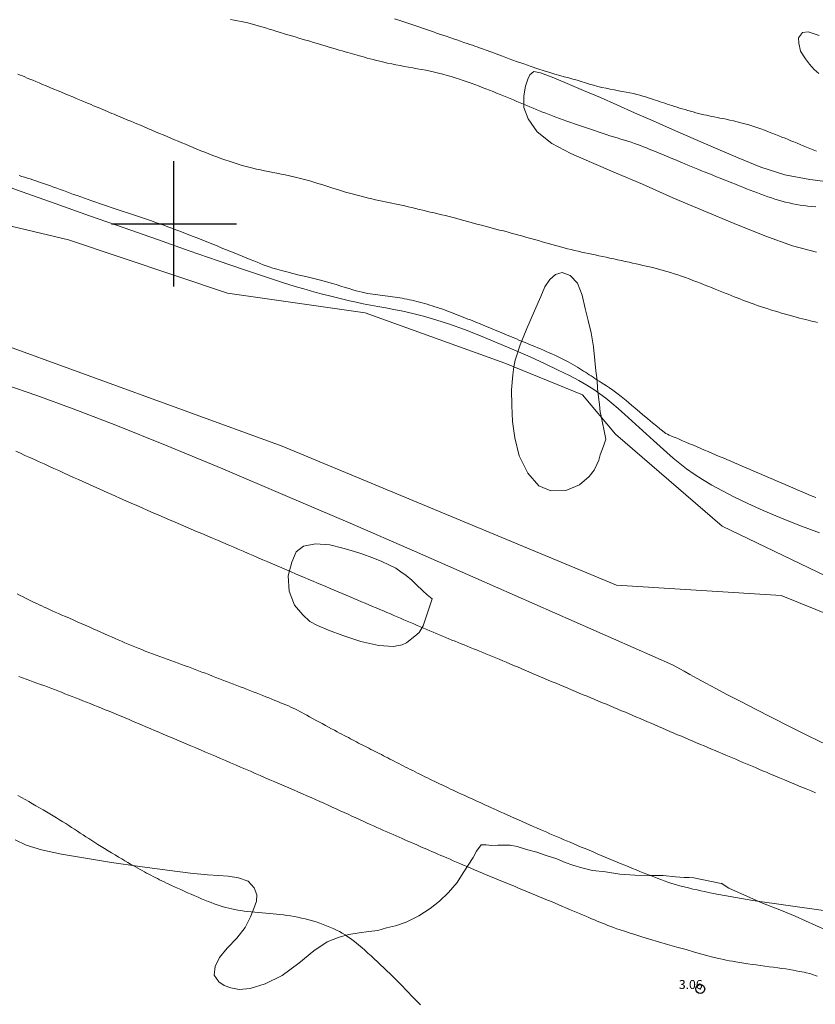
# Model space of a CAD drawing. Extents: x 288863 to 290113, y 1908127 to 1908937.
# Drawn here: x 289283 to 289372, y 1908213 to 1908323 of the extents above; entities that cross this region are included whole.
import ezdxf

# ---------------------------------------------------------------- set-up
doc = ezdxf.new("R2010")
doc.units = 0
doc.header["$MEASUREMENT"] = 0
doc.header["$PDMODE"] = 32
doc.header["$PDSIZE"] = -0.37
for name, color, linetype in [('1TODAS1K', 7, 'Continuous'), ('ARBOLES', 90, 'Continuous'), ('COTA FOTOGRAMETRICA', 10, 'Continuous'), ('CURVA INTERMEDIA', 17, 'Continuous'), ('DEPRESION MAESTRA', 7, 'Continuous'), ('ESTERO', 7, 'Continuous'), ('HUECO DE VEGETACION', 7, 'Continuous'), ('SIMBOLO GRADICULA', 7, 'Continuous')]:
    doc.layers.add(name, color=color, linetype=linetype)
doc.styles.add('WMF-Times New Roman0', font='TIMES.TTF')
doc.linetypes.add('ZIGZAG', pattern='A,0.00254,-5.08,[131,ltypeshp.shx,S=5.08,R=0,X=-5.08,Y=0],-10.16,[131,ltypeshp.shx,S=5.08,R=180,X=5.08,Y=0],-5.08', length=20.32254)

msp = doc.modelspace()

# ---------------------------------------------------------------- linework, layer by layer
at = {"layer": 'ARBOLES', "color": 3, "linetype": 'ZIGZAG', "lineweight": 9, "ltscale": 0.05}
for points in [[(289372.131, 1908321.057), (289371.466, 1908321.289), (289370.905, 1908321.494), (289370.273, 1908321.42), (289369.843, 1908320.824), (289369.856, 1908320.202), (289370.046, 1908319.311), (289370.623, 1908318.45), (289371.083, 1908317.851), (289371.596, 1908317.261), (289372.12, 1908316.812)], [(289374.017, 1908304.577), (289371.115, 1908304.961), (289368.304, 1908305.484), (289365.612, 1908306.33), (289363.081, 1908307.401), (289360.549, 1908308.471), (289358.071, 1908309.551), (289355.744, 1908310.568), (289353.581, 1908311.514), (289351.502, 1908312.426), (289349.524, 1908313.311), (289347.698, 1908314.131), (289345.813, 1908314.928), (289343.956, 1908315.714), (289342.305, 1908316.412), (289340.975, 1908316.909), (289340.237, 1908317.043), (289339.78, 1908316.652), (289339.568, 1908316.19), (289339.303, 1908315.41), (289339.105, 1908314.327), (289339.14, 1908313.03), (289339.598, 1908311.734), (289340.613, 1908310.299), (289342.255, 1908309.005), (289344.361, 1908307.888), (289346.688, 1908306.871), (289349.379, 1908305.717), (289352.4, 1908304.424), (289355.789, 1908302.926), (289359.242, 1908301.466), (289362.646, 1908300.043), (289366.075, 1908298.642), (289369.158, 1908297.533), (289371.833, 1908296.84)], [(289372.919, 1908221.003), (289369.475, 1908222.572), (289367.95, 1908223.197), (289365.805, 1908224.032), (289362.064, 1908225.689), (289361.197, 1908226.26), (289361.198, 1908226.214), (289358.126, 1908226.868), (289357.61, 1908226.875), (289357.047, 1908226.886), (289356.072, 1908226.958), (289354.71, 1908227.112), (289353.156, 1908227.12), (289351.548, 1908227.152), (289349.868, 1908227.246), (289348.237, 1908227.53), (289346.795, 1908227.686), (289345.626, 1908227.952), (289344.589, 1908228.261), (289343.76, 1908228.563), (289342.803, 1908228.984), (289341.634, 1908229.365), (289340.581, 1908229.713), (289339.416, 1908230.027), (289338.371, 1908230.355), (289337.606, 1908230.5), (289337.023, 1908230.503), (289336.221, 1908230.486), (289335.505, 1908230.48), (289334.893, 1908230.528), (289334.336, 1908230.553), (289333.833, 1908229.825), (289333.45, 1908229.111), (289332.888, 1908228.279), (289332.341, 1908227.407), (289331.654, 1908226.319), (289330.708, 1908225.194), (289329.699, 1908224.227), (289328.64, 1908223.409), (289327.367, 1908222.585), (289325.958, 1908221.9), (289324.765, 1908221.496), (289323.751, 1908221.244), (289322.813, 1908220.943), (289321.795, 1908220.838), (289320.719, 1908220.709), (289319.547, 1908220.507), (289318.474, 1908220.231), (289317.129, 1908219.697), (289315.653, 1908218.699), (289313.975, 1908217.301), (289312.108, 1908215.917), (289310.199, 1908215.005), (289308.532, 1908214.477), (289307.273, 1908214.377), (289306.339, 1908214.545), (289305.62, 1908214.8), (289304.998, 1908215.209), (289304.508, 1908215.968), (289304.607, 1908216.931), (289305.085, 1908217.946), (289305.935, 1908218.997), (289307.022, 1908220.111), (289307.957, 1908221.288), (289308.55, 1908222.497), (289308.94, 1908223.419), (289309.222, 1908224.24), (289309.269, 1908224.966), (289308.979, 1908225.738), (289308.303, 1908226.478), (289307.214, 1908226.857), (289306.064, 1908227.051), (289304.961, 1908227.128), (289303.747, 1908227.171), (289301.848, 1908227.358), (289299.249, 1908227.695), (289296.178, 1908228.101), (289293.01, 1908228.549), (289290.101, 1908229.033), (289287.407, 1908229.49), (289285.175, 1908229.964), (289283.46, 1908230.51), (289282.251, 1908231.103)]]:
    msp.add_lwpolyline(points, dxfattribs=at)
at = {"layer": 'COTA FOTOGRAMETRICA'}
msp.add_point((289358.845, 1908214.417, 3.061), dxfattribs=at)
at = {"layer": 'CURVA INTERMEDIA', "color": 17, "linetype": 'Continuous', "lineweight": 9}
for points, elevation in [([(289306.327, 1908322.852), (289306.727, 1908322.785), (289307.118, 1908322.715), (289307.501, 1908322.638), (289307.881, 1908322.557), (289308.26, 1908322.469), (289308.641, 1908322.374), (289309.027, 1908322.272), (289309.421, 1908322.163), (289309.825, 1908322.046), (289310.238, 1908321.923), (289310.657, 1908321.795), (289311.078, 1908321.664), (289311.5, 1908321.532), (289311.919, 1908321.401), (289312.333, 1908321.272), (289312.741, 1908321.146), (289313.143, 1908321.024), (289313.543, 1908320.903), (289313.944, 1908320.783), (289314.348, 1908320.663), (289314.76, 1908320.541), (289315.18, 1908320.417), (289315.612, 1908320.29), (289316.05, 1908320.16), (289316.489, 1908320.031), (289316.922, 1908319.903), (289317.345, 1908319.779), (289317.751, 1908319.659), (289318.134, 1908319.547), (289318.49, 1908319.442), (289318.822, 1908319.344), (289319.132, 1908319.253), (289319.425, 1908319.167), (289319.704, 1908319.086), (289319.973, 1908319.007), (289320.236, 1908318.931), (289320.497, 1908318.856), (289320.76, 1908318.78), (289321.029, 1908318.705), (289321.31, 1908318.627), (289321.607, 1908318.547), (289321.924, 1908318.463), (289322.267, 1908318.375), (289322.638, 1908318.282)], 3.031), ([(289324.678, 1908322.938), (289325.018, 1908322.833), (289325.356, 1908322.726), (289325.694, 1908322.615), (289326.031, 1908322.503), (289326.367, 1908322.388), (289326.701, 1908322.272), (289327.034, 1908322.156), (289327.365, 1908322.039), (289327.695, 1908321.922), (289328.023, 1908321.806), (289328.349, 1908321.692), (289328.676, 1908321.578), (289329.008, 1908321.464), (289329.346, 1908321.347), (289329.695, 1908321.228), (289330.058, 1908321.104), (289330.436, 1908320.976), (289330.833, 1908320.841), (289331.239, 1908320.704), (289331.647, 1908320.566), (289332.046, 1908320.431), (289332.428, 1908320.302), (289332.783, 1908320.182), (289333.101, 1908320.073), (289333.38, 1908319.978), (289333.637, 1908319.889), (289333.896, 1908319.797), (289334.18, 1908319.695), (289334.512, 1908319.574), (289334.917, 1908319.425), (289335.417, 1908319.239), (289336.028, 1908319.013), (289336.731, 1908318.752), (289337.499, 1908318.47), (289338.305, 1908318.177), (289339.123, 1908317.885), (289339.925, 1908317.605), (289340.684, 1908317.349), (289341.379, 1908317.125), (289342.014, 1908316.93), (289342.598, 1908316.758), (289343.14, 1908316.604), (289343.65, 1908316.463), (289344.137, 1908316.328), (289344.611, 1908316.193), (289345.078, 1908316.056), (289345.543, 1908315.915), (289346.005, 1908315.775), (289346.466, 1908315.638), (289346.927, 1908315.505), (289347.389, 1908315.379), (289347.853, 1908315.264), (289348.319, 1908315.159), (289348.785, 1908315.065), (289349.248, 1908314.978), (289349.702, 1908314.896), (289350.146, 1908314.816), (289350.574, 1908314.737), (289350.985, 1908314.655), (289351.374, 1908314.57), (289351.743, 1908314.48), (289352.093, 1908314.388), (289352.425, 1908314.295), (289352.74, 1908314.201), (289353.04, 1908314.107), (289353.325, 1908314.015)], 4.002), ([(289322.638, 1908318.282), (289323.035, 1908318.186), (289323.454, 1908318.086), (289323.892, 1908317.987), (289324.345, 1908317.888), (289324.809, 1908317.791), (289325.28, 1908317.698), (289325.756, 1908317.61), (289326.234, 1908317.526), (289326.715, 1908317.443), (289327.196, 1908317.358), (289327.678, 1908317.271), (289328.16, 1908317.179), (289328.641, 1908317.08), (289329.12, 1908316.973), (289329.596, 1908316.857), (289330.069, 1908316.733), (289330.537, 1908316.603), (289331.001, 1908316.467), (289331.459, 1908316.327), (289331.91, 1908316.182), (289332.354, 1908316.034), (289332.792, 1908315.883), (289333.222, 1908315.73), (289333.646, 1908315.576), (289334.065, 1908315.42), (289334.477, 1908315.263), (289334.885, 1908315.106), (289335.287, 1908314.948), (289335.685, 1908314.791), (289336.078, 1908314.634), (289336.467, 1908314.478), (289336.852, 1908314.322), (289337.232, 1908314.166), (289337.609, 1908314.011), (289337.982, 1908313.856), (289338.351, 1908313.702), (289338.717, 1908313.549), (289339.08, 1908313.397), (289339.441, 1908313.246), (289339.799, 1908313.096), (289340.154, 1908312.947), (289340.508, 1908312.801), (289340.863, 1908312.655), (289341.219, 1908312.51), (289341.579, 1908312.365), (289341.946, 1908312.221), (289342.322, 1908312.076), (289342.708, 1908311.93), (289343.107, 1908311.783), (289343.516, 1908311.636), (289343.936, 1908311.487), (289344.363, 1908311.338), (289344.797, 1908311.188), (289345.236, 1908311.037), (289345.678, 1908310.885), (289346.122, 1908310.734), (289346.566, 1908310.583), (289347.01, 1908310.433), (289347.451, 1908310.285), (289347.889, 1908310.14), (289348.321, 1908309.999), (289348.748, 1908309.863), (289349.167, 1908309.732), (289349.578, 1908309.605), (289349.98, 1908309.482), (289350.374, 1908309.36), (289350.757, 1908309.24), (289351.13, 1908309.119), (289351.493, 1908308.997), (289351.844, 1908308.873), (289352.184, 1908308.747), (289352.513, 1908308.621), (289352.831, 1908308.495), (289353.139, 1908308.371), (289353.436, 1908308.248), (289353.723, 1908308.13), (289354.001, 1908308.015), (289354.271, 1908307.903), (289354.536, 1908307.793), (289354.799, 1908307.684), (289355.063, 1908307.574), (289355.331, 1908307.462), (289355.604, 1908307.348), (289355.887, 1908307.23), (289356.179, 1908307.107), (289356.482, 1908306.98), (289356.797, 1908306.848), (289357.126, 1908306.711), (289357.468, 1908306.569), (289357.827, 1908306.422), (289358.201, 1908306.269), (289358.589, 1908306.111), (289358.989, 1908305.949), (289359.399, 1908305.784), (289359.817, 1908305.616), (289360.24, 1908305.446), (289360.666, 1908305.275), (289361.093, 1908305.104), (289361.52, 1908304.933), (289361.947, 1908304.762), (289362.372, 1908304.592), (289362.794, 1908304.424), (289363.213, 1908304.257), (289363.629, 1908304.093), (289364.039, 1908303.931), (289364.446, 1908303.773), (289364.848, 1908303.618), (289365.247, 1908303.466), (289365.642, 1908303.319), (289366.035, 1908303.176), (289366.426, 1908303.038), (289366.815, 1908302.904), (289367.204, 1908302.777), (289367.593, 1908302.656), (289367.985, 1908302.542), (289368.38, 1908302.436), (289368.781, 1908302.339), (289369.188, 1908302.251), (289369.602, 1908302.172), (289370.024, 1908302.103), (289370.451, 1908302.041), (289370.884, 1908301.985), (289371.32, 1908301.935), (289371.759, 1908301.89)], 3.031), ([(289371.963, 1908288.965), (289371.709, 1908289.024), (289371.452, 1908289.084), (289371.187, 1908289.149), (289370.91, 1908289.217), (289370.616, 1908289.292), (289370.301, 1908289.374), (289369.96, 1908289.464), (289369.591, 1908289.563), (289369.198, 1908289.67), (289368.788, 1908289.783), (289368.368, 1908289.901), (289367.942, 1908290.023), (289367.519, 1908290.147), (289367.104, 1908290.271), (289366.703, 1908290.395), (289366.315, 1908290.517), (289365.941, 1908290.639), (289365.579, 1908290.761), (289365.228, 1908290.881), (289364.888, 1908291.001), (289364.558, 1908291.121), (289364.236, 1908291.24), (289363.919, 1908291.36), (289363.606, 1908291.48), (289363.292, 1908291.603), (289362.976, 1908291.728), (289362.653, 1908291.856), (289362.322, 1908291.988), (289361.979, 1908292.125), (289361.625, 1908292.266), (289361.26, 1908292.411), (289360.885, 1908292.56), (289360.5, 1908292.713), (289360.106, 1908292.869), (289359.704, 1908293.027), (289359.294, 1908293.189), (289358.879, 1908293.351), (289358.458, 1908293.514), (289358.034, 1908293.676), (289357.609, 1908293.835), (289357.185, 1908293.991), (289356.762, 1908294.141), (289356.342, 1908294.286), (289355.926, 1908294.425), (289355.515, 1908294.557), (289355.11, 1908294.682), (289354.711, 1908294.8), (289354.319, 1908294.91), (289353.935, 1908295.012), (289353.559, 1908295.106), (289353.187, 1908295.194), (289352.818, 1908295.278), (289352.447, 1908295.359), (289352.071, 1908295.44), (289351.687, 1908295.522), (289351.292, 1908295.608), (289350.883, 1908295.698), (289350.463, 1908295.792), (289350.036, 1908295.888), (289349.605, 1908295.985), (289349.174, 1908296.082), (289348.745, 1908296.176), (289348.324, 1908296.268), (289347.913, 1908296.355), (289347.51, 1908296.438), (289347.115, 1908296.519), (289346.724, 1908296.599), (289346.338, 1908296.679), (289345.953, 1908296.761), (289345.568, 1908296.844), (289345.181, 1908296.932), (289344.793, 1908297.023), (289344.403, 1908297.117), (289344.01, 1908297.216), (289343.615, 1908297.318), (289343.216, 1908297.423), (289342.816, 1908297.532), (289342.411, 1908297.645), (289342.004, 1908297.761), (289341.592, 1908297.88), (289341.176, 1908298), (289340.755, 1908298.122), (289340.33, 1908298.245), (289339.898, 1908298.368), (289339.461, 1908298.491), (289339.02, 1908298.614), (289338.578, 1908298.736), (289338.135, 1908298.856), (289337.696, 1908298.974), (289337.26, 1908299.09), (289336.832, 1908299.202), (289336.412, 1908299.312), (289335.999, 1908299.419), (289335.593, 1908299.524), (289335.191, 1908299.628), (289334.794, 1908299.733), (289334.399, 1908299.837), (289334.005, 1908299.944), (289333.611, 1908300.052), (289333.216, 1908300.162), (289332.82, 1908300.273), (289332.421, 1908300.384), (289332.019, 1908300.495), (289331.613, 1908300.605), (289331.202, 1908300.712), (289330.786, 1908300.818), (289330.365, 1908300.921), (289329.941, 1908301.023), (289329.516, 1908301.123), (289329.09, 1908301.223), (289328.665, 1908301.322), (289328.242, 1908301.421), (289327.822, 1908301.521), (289327.407, 1908301.62), (289326.998, 1908301.718), (289326.595, 1908301.814), (289326.199, 1908301.908), (289325.811, 1908301.998), (289325.433, 1908302.085), (289325.064, 1908302.166), (289324.703, 1908302.244), (289324.345, 1908302.319), (289323.989, 1908302.394), (289323.632, 1908302.468), (289323.27, 1908302.544), (289322.901, 1908302.623), (289322.523, 1908302.705), (289322.134, 1908302.792), (289321.737, 1908302.883), (289321.33, 1908302.98), (289320.916, 1908303.083), (289320.495, 1908303.192), (289320.066, 1908303.307), (289319.632, 1908303.429), (289319.192, 1908303.557), (289318.749, 1908303.69), (289318.303, 1908303.827), (289317.857, 1908303.966), (289317.41, 1908304.107), (289316.966, 1908304.248), (289316.524, 1908304.388), (289316.084, 1908304.527), (289315.643, 1908304.663), (289315.201, 1908304.796), (289314.756, 1908304.924), (289314.306, 1908305.046), (289313.85, 1908305.162), (289313.386, 1908305.271), (289312.918, 1908305.373), (289312.446, 1908305.471), (289311.973, 1908305.565), (289311.503, 1908305.656), (289311.037, 1908305.747), (289310.578, 1908305.838), (289310.128, 1908305.93), (289309.684, 1908306.026), (289309.246, 1908306.125), (289308.811, 1908306.228), (289308.377, 1908306.338), (289307.941, 1908306.454), (289307.502, 1908306.579), (289307.058, 1908306.712), (289306.61, 1908306.853), (289306.159, 1908307.001), (289305.705, 1908307.156), (289305.251, 1908307.317), (289304.798, 1908307.483), (289304.346, 1908307.653), (289303.896, 1908307.827), (289303.45, 1908308.004), (289303.008, 1908308.182), (289302.57, 1908308.361), (289302.137, 1908308.54), (289301.709, 1908308.719), (289301.286, 1908308.896), (289300.87, 1908309.071), (289300.458, 1908309.244), (289300.048, 1908309.417), (289299.637, 1908309.591), (289299.224, 1908309.765), (289298.807, 1908309.942), (289298.383, 1908310.121), (289297.951, 1908310.304), (289297.516, 1908310.488), (289297.083, 1908310.67), (289296.659, 1908310.849), (289296.249, 1908311.022), (289295.859, 1908311.186), (289295.495, 1908311.339), (289295.161, 1908311.479), (289294.853, 1908311.608), (289294.568, 1908311.727), (289294.299, 1908311.838), (289294.043, 1908311.945), (289293.795, 1908312.048), (289293.549, 1908312.151), (289293.302, 1908312.254), (289293.053, 1908312.359), (289292.802, 1908312.464), (289292.551, 1908312.57), (289292.298, 1908312.677), (289292.045, 1908312.784), (289291.792, 1908312.891), (289291.538, 1908312.999), (289291.28, 1908313.108), (289291.015, 1908313.22), (289290.738, 1908313.336), (289290.447, 1908313.459), (289290.137, 1908313.589), (289289.805, 1908313.729), (289289.448, 1908313.878), (289289.07, 1908314.037), (289288.673, 1908314.202), (289288.262, 1908314.374), (289287.84, 1908314.549), (289287.412, 1908314.727), (289286.981, 1908314.906), (289286.552, 1908315.084), (289286.127, 1908315.26), (289285.711, 1908315.432), (289285.307, 1908315.599), (289284.919, 1908315.759), (289284.55, 1908315.912), (289284.205, 1908316.056), (289283.884, 1908316.189), (289283.587, 1908316.313), (289283.307, 1908316.431), (289283.043, 1908316.542), (289282.788, 1908316.649), (289282.541, 1908316.754)], 2.001), ([(289353.325, 1908314.015), (289353.598, 1908313.925), (289353.861, 1908313.837), (289354.118, 1908313.75), (289354.37, 1908313.664), (289354.623, 1908313.578), (289354.877, 1908313.492), (289355.138, 1908313.405), (289355.406, 1908313.317), (289355.682, 1908313.228), (289355.965, 1908313.138), (289356.254, 1908313.048), (289356.548, 1908312.957), (289356.846, 1908312.867), (289357.148, 1908312.777), (289357.451, 1908312.687), (289357.756, 1908312.6), (289358.061, 1908312.514), (289358.365, 1908312.431), (289358.666, 1908312.352), (289358.965, 1908312.276), (289359.259, 1908312.206), (289359.548, 1908312.141), (289359.835, 1908312.08), (289360.126, 1908312.021), (289360.423, 1908311.962), (289360.732, 1908311.902), (289361.055, 1908311.838), (289361.398, 1908311.769), (289361.763, 1908311.694), (289362.149, 1908311.61), (289362.553, 1908311.519), (289362.97, 1908311.419), (289363.4, 1908311.31), (289363.837, 1908311.191), (289364.28, 1908311.062), (289364.725, 1908310.922), (289365.17, 1908310.774), (289365.61, 1908310.62), (289366.042, 1908310.462), (289366.464, 1908310.304), (289366.872, 1908310.147), (289367.262, 1908309.995), (289367.633, 1908309.849), (289367.988, 1908309.708), (289368.33, 1908309.57), (289368.666, 1908309.435), (289368.998, 1908309.299), (289369.331, 1908309.162), (289369.67, 1908309.023), (289370.018, 1908308.879), (289370.373, 1908308.732), (289370.735, 1908308.582), (289371.1, 1908308.43), (289371.467, 1908308.277), (289371.833, 1908308.125)], 4.002), ([(289371.78, 1908269.376), (289371.35, 1908269.559), (289370.92, 1908269.743), (289370.49, 1908269.928), (289370.06, 1908270.112), (289369.629, 1908270.296), (289369.197, 1908270.481), (289368.764, 1908270.665), (289368.331, 1908270.85), (289367.897, 1908271.035), (289367.463, 1908271.22), (289367.029, 1908271.407), (289366.595, 1908271.594), (289366.161, 1908271.783), (289365.727, 1908271.971), (289365.293, 1908272.159), (289364.859, 1908272.348), (289364.425, 1908272.535), (289363.99, 1908272.722), (289363.556, 1908272.907), (289363.122, 1908273.092), (289362.688, 1908273.275), (289362.257, 1908273.456), (289361.828, 1908273.637), (289361.402, 1908273.817), (289360.979, 1908273.995), (289360.56, 1908274.172), (289360.145, 1908274.349), (289359.732, 1908274.525), (289359.32, 1908274.7), (289358.908, 1908274.876), (289358.495, 1908275.052), (289358.081, 1908275.228), (289357.666, 1908275.405), (289357.256, 1908275.579), (289356.86, 1908275.747), (289356.486, 1908275.905), (289356.142, 1908276.051), (289355.836, 1908276.18), (289355.576, 1908276.29), (289355.366, 1908276.38), (289355.187, 1908276.464), (289355.018, 1908276.557), (289354.835, 1908276.677), (289354.617, 1908276.839), (289354.34, 1908277.061), (289353.982, 1908277.359), (289353.528, 1908277.742), (289352.995, 1908278.194), (289352.408, 1908278.692), (289351.791, 1908279.212), (289351.169, 1908279.732), (289350.566, 1908280.228), (289350.007, 1908280.678), (289349.511, 1908281.062), (289349.076, 1908281.386), (289348.694, 1908281.658), (289348.357, 1908281.887), (289348.057, 1908282.083), (289347.786, 1908282.255), (289347.536, 1908282.411), (289347.301, 1908282.56), (289347.076, 1908282.705), (289346.86, 1908282.845), (289346.648, 1908282.984), (289346.439, 1908283.121), (289346.23, 1908283.258), (289346.018, 1908283.396), (289345.801, 1908283.537), (289345.577, 1908283.679), (289345.346, 1908283.824), (289345.108, 1908283.969), (289344.861, 1908284.117), (289344.605, 1908284.265), (289344.34, 1908284.414), (289344.064, 1908284.563), (289343.78, 1908284.712), (289343.487, 1908284.862), (289343.187, 1908285.01), (289342.882, 1908285.158), (289342.572, 1908285.304), (289342.258, 1908285.448), (289341.943, 1908285.591), (289341.626, 1908285.731), (289341.309, 1908285.869), (289340.992, 1908286.005), (289340.678, 1908286.138), (289340.366, 1908286.269), (289340.057, 1908286.398), (289339.753, 1908286.524), (289339.453, 1908286.647), (289339.157, 1908286.769), (289338.866, 1908286.889), (289338.578, 1908287.008), (289338.294, 1908287.125), (289338.014, 1908287.242), (289337.737, 1908287.359), (289337.463, 1908287.475), (289337.191, 1908287.59), (289336.921, 1908287.705), (289336.652, 1908287.819), (289336.384, 1908287.932), (289336.115, 1908288.045), (289335.846, 1908288.157), (289335.577, 1908288.269), (289335.307, 1908288.38), (289335.037, 1908288.49), (289334.767, 1908288.599), (289334.497, 1908288.708), (289334.228, 1908288.817), (289333.958, 1908288.925), (289333.689, 1908289.032), (289333.419, 1908289.14), (289333.149, 1908289.247), (289332.877, 1908289.355), (289332.604, 1908289.464), (289332.328, 1908289.574), (289332.05, 1908289.684), (289331.77, 1908289.795), (289331.488, 1908289.906), (289331.203, 1908290.016), (289330.917, 1908290.125), (289330.63, 1908290.233), (289330.34, 1908290.338), (289330.05, 1908290.441), (289329.759, 1908290.541), (289329.468, 1908290.638), (289329.177, 1908290.732), (289328.886, 1908290.824), (289328.596, 1908290.914), (289328.307, 1908291.001), (289328.02, 1908291.085), (289327.735, 1908291.167), (289327.451, 1908291.246), (289327.17, 1908291.321), (289326.89, 1908291.392), (289326.613, 1908291.458), (289326.337, 1908291.52), (289326.065, 1908291.576), (289325.794, 1908291.628), (289325.524, 1908291.676), (289325.255, 1908291.72), (289324.985, 1908291.762), (289324.716, 1908291.801), (289324.445, 1908291.839), (289324.173, 1908291.876), (289323.899, 1908291.912), (289323.623, 1908291.948), (289323.347, 1908291.984), (289323.069, 1908292.02), (289322.791, 1908292.056), (289322.512, 1908292.094), (289322.232, 1908292.133), (289321.948, 1908292.176), (289321.657, 1908292.224), (289321.356, 1908292.28), (289321.041, 1908292.346), (289320.71, 1908292.425), (289320.359, 1908292.518), (289319.983, 1908292.628), (289319.579, 1908292.752), (289319.14, 1908292.89), (289318.662, 1908293.04), (289318.137, 1908293.2), (289317.561, 1908293.369), (289316.928, 1908293.545), (289316.238, 1908293.727), (289315.506, 1908293.911), (289314.756, 1908294.094), (289314.01, 1908294.275), (289313.289, 1908294.451), (289312.615, 1908294.618), (289312.011, 1908294.774), (289311.492, 1908294.918), (289311.046, 1908295.051), (289310.655, 1908295.178), (289310.303, 1908295.304), (289309.971, 1908295.43), (289309.641, 1908295.563), (289309.295, 1908295.705), (289308.92, 1908295.859), (289308.516, 1908296.024), (289308.089, 1908296.199), (289307.643, 1908296.381), (289307.182, 1908296.569), (289306.713, 1908296.76), (289306.238, 1908296.953), (289305.764, 1908297.145), (289305.291, 1908297.336), (289304.818, 1908297.527), (289304.347, 1908297.717), (289303.878, 1908297.905), (289303.411, 1908298.092), (289302.946, 1908298.277), (289302.485, 1908298.46), (289302.025, 1908298.641), (289301.568, 1908298.82), (289301.113, 1908298.997), (289300.659, 1908299.172), (289300.207, 1908299.344), (289299.755, 1908299.513), (289299.304, 1908299.679), (289298.853, 1908299.843), (289298.402, 1908300.005), (289297.951, 1908300.164), (289297.499, 1908300.322), (289297.048, 1908300.478), (289296.596, 1908300.633), (289296.143, 1908300.786), (289295.69, 1908300.939), (289295.237, 1908301.091), (289294.784, 1908301.242), (289294.333, 1908301.392), (289293.884, 1908301.541), (289293.437, 1908301.69), (289292.992, 1908301.837), (289292.551, 1908301.984), (289292.113, 1908302.131), (289291.679, 1908302.277), (289291.249, 1908302.423), (289290.823, 1908302.569), (289290.403, 1908302.716), (289289.988, 1908302.862), (289289.579, 1908303.009), (289289.176, 1908303.154), (289288.779, 1908303.299), (289288.388, 1908303.442), (289288.005, 1908303.583), (289287.628, 1908303.721), (289287.258, 1908303.856), (289286.896, 1908303.988), (289286.541, 1908304.117), (289286.192, 1908304.243), (289285.849, 1908304.365), (289285.513, 1908304.483), (289285.182, 1908304.598), (289284.858, 1908304.709), (289284.538, 1908304.817), (289284.223, 1908304.921), (289283.913, 1908305.022), (289283.605, 1908305.119), (289283.301, 1908305.213), (289283, 1908305.305), (289282.701, 1908305.393)], 1), ([(289371.746, 1908236.371), (289371.252, 1908236.573), (289370.697, 1908236.801), (289370.101, 1908237.047), (289369.484, 1908237.301), (289368.868, 1908237.556), (289368.273, 1908237.803), (289367.717, 1908238.036), (289367.198, 1908238.254), (289366.713, 1908238.459), (289366.257, 1908238.652), (289365.826, 1908238.835), (289365.417, 1908239.01), (289365.024, 1908239.177), (289364.644, 1908239.339), (289364.274, 1908239.496), (289363.91, 1908239.65), (289363.55, 1908239.803), (289363.19, 1908239.955), (289362.828, 1908240.108), (289362.462, 1908240.263), (289362.087, 1908240.421), (289361.705, 1908240.583), (289361.316, 1908240.747), (289360.92, 1908240.914), (289360.519, 1908241.084), (289360.112, 1908241.255), (289359.7, 1908241.428), (289359.283, 1908241.603), (289358.864, 1908241.779), (289358.441, 1908241.956), (289358.016, 1908242.135), (289357.59, 1908242.315), (289357.163, 1908242.496), (289356.736, 1908242.678), (289356.31, 1908242.861), (289355.885, 1908243.045), (289355.461, 1908243.229), (289355.038, 1908243.412), (289354.617, 1908243.595), (289354.199, 1908243.777), (289353.782, 1908243.957), (289353.368, 1908244.135), (289352.955, 1908244.312), (289352.543, 1908244.487), (289352.132, 1908244.662), (289351.72, 1908244.837), (289351.307, 1908245.012), (289350.891, 1908245.187), (289350.473, 1908245.364), (289350.053, 1908245.542), (289349.63, 1908245.72), (289349.205, 1908245.9), (289348.778, 1908246.079), (289348.35, 1908246.259), (289347.92, 1908246.438), (289347.489, 1908246.618), (289347.058, 1908246.797), (289346.625, 1908246.977), (289346.193, 1908247.156), (289345.759, 1908247.336), (289345.326, 1908247.516), (289344.893, 1908247.697), (289344.46, 1908247.878), (289344.027, 1908248.06), (289343.593, 1908248.242), (289343.16, 1908248.425), (289342.726, 1908248.608), (289342.291, 1908248.792), (289341.855, 1908248.976), (289341.418, 1908249.161), (289340.981, 1908249.345), (289340.544, 1908249.53), (289340.109, 1908249.714), (289339.676, 1908249.897), (289339.245, 1908250.079), (289338.819, 1908250.259), (289338.396, 1908250.438), (289337.979, 1908250.614), (289337.568, 1908250.788), (289337.162, 1908250.959), (289336.763, 1908251.127), (289336.371, 1908251.291), (289335.987, 1908251.451), (289335.611, 1908251.608), (289335.242, 1908251.76), (289334.88, 1908251.909), (289334.523, 1908252.056), (289334.171, 1908252.2), (289333.822, 1908252.342), (289333.477, 1908252.482), (289333.134, 1908252.621), (289332.792, 1908252.76), (289332.452, 1908252.898), (289332.111, 1908253.035), (289331.77, 1908253.174), (289331.428, 1908253.313), (289331.084, 1908253.453), (289330.739, 1908253.595), (289330.391, 1908253.739), (289330.041, 1908253.884), (289329.689, 1908254.03), (289329.336, 1908254.178), (289328.981, 1908254.327), (289328.625, 1908254.477), (289328.268, 1908254.629), (289327.909, 1908254.781), (289327.549, 1908254.935), (289327.187, 1908255.09), (289326.823, 1908255.246), (289326.457, 1908255.403), (289326.088, 1908255.561), (289325.718, 1908255.72), (289325.344, 1908255.88), (289324.967, 1908256.042), (289324.587, 1908256.204), (289324.203, 1908256.368), (289323.815, 1908256.534), (289323.422, 1908256.701), (289323.025, 1908256.87), (289322.624, 1908257.041), (289322.218, 1908257.213), (289321.807, 1908257.387), (289321.392, 1908257.562), (289320.973, 1908257.739), (289320.55, 1908257.918), (289320.122, 1908258.099), (289319.69, 1908258.282), (289319.254, 1908258.467), (289318.812, 1908258.653), (289318.366, 1908258.842), (289317.914, 1908259.033), (289317.457, 1908259.226), (289316.994, 1908259.422), (289316.526, 1908259.62), (289316.052, 1908259.82), (289315.573, 1908260.023), (289315.089, 1908260.229), (289314.599, 1908260.436), (289314.103, 1908260.647), (289313.603, 1908260.86), (289313.097, 1908261.075), (289312.586, 1908261.293), (289312.07, 1908261.514), (289311.548, 1908261.738), (289311.021, 1908261.964), (289310.489, 1908262.194), (289309.952, 1908262.426), (289309.409, 1908262.661), (289308.861, 1908262.898), (289308.307, 1908263.137), (289307.749, 1908263.379), (289307.186, 1908263.622), (289306.617, 1908263.866), (289306.044, 1908264.111), (289305.467, 1908264.357), (289304.885, 1908264.605), (289304.299, 1908264.853), (289303.71, 1908265.103), (289303.118, 1908265.355), (289302.524, 1908265.607), (289301.926, 1908265.861), (289301.327, 1908266.116), (289300.724, 1908266.373), (289300.12, 1908266.632), (289299.513, 1908266.892), (289298.904, 1908267.154), (289298.292, 1908267.418), (289297.678, 1908267.684), (289297.062, 1908267.952), (289296.446, 1908268.221), (289295.831, 1908268.49), (289295.218, 1908268.759), (289294.607, 1908269.027), (289294.001, 1908269.295), (289293.399, 1908269.561), (289292.803, 1908269.826), (289292.211, 1908270.09), (289291.625, 1908270.352), (289291.043, 1908270.613), (289290.467, 1908270.872), (289289.896, 1908271.13), (289289.33, 1908271.388), (289288.768, 1908271.644), (289288.211, 1908271.898), (289287.657, 1908272.151), (289287.107, 1908272.402), (289286.559, 1908272.652), (289286.013, 1908272.899), (289285.47, 1908273.144), (289284.93, 1908273.387), (289284.394, 1908273.628), (289283.863, 1908273.866), (289283.34, 1908274.101), (289282.825, 1908274.333), (289282.319, 1908274.561)], 1), ([(289360.295, 1908225.096), (289359.636, 1908225.238), (289359.316, 1908225.308), (289358.931, 1908225.393), (289358.495, 1908225.49), (289358.025, 1908225.599), (289357.535, 1908225.717), (289357.04, 1908225.841), (289356.556, 1908225.97), (289356.096, 1908226.101), (289355.657, 1908226.235), (289355.237, 1908226.371), (289354.831, 1908226.511), (289354.435, 1908226.653), (289354.045, 1908226.798), (289353.658, 1908226.946), (289353.27, 1908227.098), (289352.879, 1908227.252), (289352.485, 1908227.411), (289352.087, 1908227.572), (289351.683, 1908227.738), (289351.273, 1908227.907), (289350.856, 1908228.079), (289350.432, 1908228.256), (289350, 1908228.435), (289349.562, 1908228.617), (289349.12, 1908228.802), (289348.673, 1908228.988), (289348.224, 1908229.176), (289347.772, 1908229.364), (289347.32, 1908229.553), (289346.869, 1908229.741), (289346.422, 1908229.928), (289345.979, 1908230.114), (289345.544, 1908230.296), (289345.118, 1908230.476), (289344.703, 1908230.651), (289344.3, 1908230.822), (289343.908, 1908230.988), (289343.526, 1908231.151), (289343.151, 1908231.312), (289342.78, 1908231.471), (289342.412, 1908231.63), (289342.045, 1908231.788), (289341.677, 1908231.948), (289341.306, 1908232.108), (289340.931, 1908232.272), (289340.55, 1908232.438), (289340.161, 1908232.607), (289339.764, 1908232.781), (289339.357, 1908232.96), (289338.938, 1908233.144), (289338.513, 1908233.332), (289338.087, 1908233.521), (289337.664, 1908233.708), (289337.249, 1908233.893), (289336.849, 1908234.072), (289336.467, 1908234.244), (289336.108, 1908234.406), (289335.768, 1908234.561), (289335.446, 1908234.708), (289335.136, 1908234.85), (289334.834, 1908234.989), (289334.538, 1908235.125), (289334.242, 1908235.26), (289333.945, 1908235.396), (289333.646, 1908235.533), (289333.345, 1908235.67), (289333.043, 1908235.808), (289332.74, 1908235.946), (289332.438, 1908236.085), (289332.136, 1908236.224), (289331.835, 1908236.363), (289331.535, 1908236.502), (289331.236, 1908236.642), (289330.939, 1908236.781), (289330.643, 1908236.92), (289330.349, 1908237.059), (289330.055, 1908237.198), (289329.764, 1908237.337), (289329.474, 1908237.475), (289329.186, 1908237.613), (289328.9, 1908237.751), (289328.616, 1908237.888), (289328.334, 1908238.026), (289328.055, 1908238.163), (289327.779, 1908238.3), (289327.504, 1908238.437), (289327.233, 1908238.573), (289326.963, 1908238.709), (289326.696, 1908238.844), (289326.43, 1908238.979), (289326.167, 1908239.112), (289325.906, 1908239.245), (289325.646, 1908239.376), (289325.389, 1908239.506), (289325.135, 1908239.635), (289324.883, 1908239.763), (289324.633, 1908239.89), (289324.387, 1908240.016), (289324.144, 1908240.141), (289323.904, 1908240.265), (289323.666, 1908240.388), (289323.429, 1908240.51), (289323.194, 1908240.631), (289322.96, 1908240.751), (289322.726, 1908240.87), (289322.493, 1908240.988), (289322.259, 1908241.106), (289322.026, 1908241.222), (289321.793, 1908241.339), (289321.561, 1908241.456), (289321.33, 1908241.573), (289321.1, 1908241.69), (289320.871, 1908241.808), (289320.643, 1908241.927), (289320.416, 1908242.047), (289320.188, 1908242.167), (289319.959, 1908242.288), (289319.73, 1908242.41), (289319.499, 1908242.532), (289319.265, 1908242.655), (289319.026, 1908242.78), (289318.778, 1908242.911), (289318.518, 1908243.048), (289318.242, 1908243.194), (289317.947, 1908243.35), (289317.63, 1908243.519), (289317.289, 1908243.703), (289316.93, 1908243.896), (289316.561, 1908244.096), (289316.19, 1908244.298), (289315.826, 1908244.497), (289315.475, 1908244.689), (289315.147, 1908244.87), (289314.846, 1908245.036), (289314.569, 1908245.188), (289314.311, 1908245.33), (289314.064, 1908245.463), (289313.823, 1908245.589), (289313.581, 1908245.711), (289313.333, 1908245.83), (289313.074, 1908245.95), (289312.803, 1908246.071), (289312.521, 1908246.193), (289312.228, 1908246.316), (289311.924, 1908246.442), (289311.611, 1908246.57), (289311.288, 1908246.701), (289310.956, 1908246.835), (289310.617, 1908246.972), (289310.271, 1908247.111), (289309.92, 1908247.251), (289309.565, 1908247.392), (289309.207, 1908247.533), (289308.847, 1908247.673), (289308.487, 1908247.812), (289308.124, 1908247.951), (289307.76, 1908248.089), (289307.392, 1908248.228), (289307.021, 1908248.369), (289306.644, 1908248.512), (289306.261, 1908248.658), (289305.873, 1908248.808), (289305.479, 1908248.961), (289305.083, 1908249.115), (289304.685, 1908249.269), (289304.289, 1908249.424), (289303.895, 1908249.576), (289303.507, 1908249.726), (289303.124, 1908249.872), (289302.746, 1908250.015), (289302.37, 1908250.157), (289301.995, 1908250.296), (289301.619, 1908250.436), (289301.238, 1908250.575), (289300.852, 1908250.716), (289300.459, 1908250.859), (289300.059, 1908251.003), (289299.655, 1908251.149), (289299.246, 1908251.297), (289298.835, 1908251.447), (289298.423, 1908251.599), (289298.012, 1908251.752), (289297.602, 1908251.907), (289297.194, 1908252.063), (289296.791, 1908252.22), (289296.392, 1908252.377), (289295.999, 1908252.533), (289295.613, 1908252.69), (289295.235, 1908252.845), (289294.866, 1908252.999), (289294.501, 1908253.153), (289294.139, 1908253.307), (289293.775, 1908253.465), (289293.407, 1908253.625), (289293.029, 1908253.791), (289292.64, 1908253.963), (289292.237, 1908254.142), (289291.821, 1908254.328), (289291.394, 1908254.518), (289290.958, 1908254.712), (289290.516, 1908254.909), (289290.07, 1908255.106), (289289.623, 1908255.304), (289289.177, 1908255.5), (289288.736, 1908255.694), (289288.302, 1908255.884), (289287.881, 1908256.068), (289287.475, 1908256.246), (289287.089, 1908256.415), (289286.726, 1908256.575), (289286.388, 1908256.725), (289286.072, 1908256.867), (289285.774, 1908257.002), (289285.487, 1908257.134), (289285.207, 1908257.264), (289284.93, 1908257.394), (289284.65, 1908257.528), (289284.363, 1908257.666), (289284.068, 1908257.81), (289283.765, 1908257.959), (289283.454, 1908258.113), (289283.135, 1908258.271), (289282.808, 1908258.435), (289282.472, 1908258.603)], 2.016), ([(289371.107, 1908216.148), (289370.683, 1908216.237), (289370.476, 1908216.281), (289370.221, 1908216.333), (289369.925, 1908216.392), (289369.59, 1908216.456), (289369.223, 1908216.524), (289368.827, 1908216.592), (289368.408, 1908216.66), (289367.969, 1908216.725), (289367.515, 1908216.788), (289367.049, 1908216.85), (289366.573, 1908216.911), (289366.091, 1908216.973), (289365.606, 1908217.037), (289365.121, 1908217.102), (289364.64, 1908217.17), (289364.167, 1908217.24), (289363.706, 1908217.311), (289363.263, 1908217.381), (289362.843, 1908217.45), (289362.451, 1908217.517), (289362.091, 1908217.581), (289361.762, 1908217.641), (289361.443, 1908217.704), (289361.107, 1908217.777), (289360.725, 1908217.868), (289360.27, 1908217.984), (289359.714, 1908218.132), (289359.031, 1908218.32), (289358.203, 1908218.552), (289357.261, 1908218.818), (289356.248, 1908219.108), (289355.204, 1908219.409), (289354.171, 1908219.71), (289353.191, 1908219.999), (289352.306, 1908220.263), (289351.547, 1908220.495), (289350.907, 1908220.696), (289350.367, 1908220.871), (289349.908, 1908221.025), (289349.513, 1908221.163), (289349.164, 1908221.29), (289348.842, 1908221.411), (289348.532, 1908221.531), (289348.229, 1908221.651), (289347.929, 1908221.771), (289347.629, 1908221.893), (289347.327, 1908222.018), (289347.02, 1908222.145), (289346.706, 1908222.277), (289346.38, 1908222.414), (289346.045, 1908222.555), (289345.699, 1908222.701), (289345.344, 1908222.851), (289344.979, 1908223.005), (289344.606, 1908223.164), (289344.225, 1908223.326), (289343.835, 1908223.492), (289343.437, 1908223.662), (289343.032, 1908223.835), (289342.618, 1908224.01), (289342.198, 1908224.188), (289341.77, 1908224.369), (289341.334, 1908224.551), (289340.891, 1908224.735), (289340.443, 1908224.921), (289339.989, 1908225.108), (289339.53, 1908225.296), (289339.069, 1908225.485), (289338.606, 1908225.675), (289338.141, 1908225.865), (289337.676, 1908226.056), (289337.212, 1908226.248), (289336.749, 1908226.438), (289336.288, 1908226.629), (289335.831, 1908226.819), (289335.377, 1908227.008), (289334.927, 1908227.195), (289334.483, 1908227.381), (289334.045, 1908227.565), (289333.614, 1908227.746), (289333.191, 1908227.925), (289332.777, 1908228.101), (289332.373, 1908228.273), (289331.98, 1908228.441), (289331.599, 1908228.605), (289331.228, 1908228.765), (289330.868, 1908228.92), (289330.518, 1908229.072), (289330.178, 1908229.22), (289329.846, 1908229.364), (289329.522, 1908229.504), (289329.205, 1908229.642), (289328.895, 1908229.776), (289328.589, 1908229.908), (289328.286, 1908230.039), (289327.985, 1908230.169), (289327.685, 1908230.299), (289327.383, 1908230.43), (289327.08, 1908230.562), (289326.773, 1908230.696), (289326.463, 1908230.831), (289326.149, 1908230.968), (289325.83, 1908231.108), (289325.506, 1908231.249), (289325.177, 1908231.393), (289324.841, 1908231.54), (289324.499, 1908231.689), (289324.152, 1908231.841), (289323.797, 1908231.997), (289323.437, 1908232.156), (289323.071, 1908232.318), (289322.698, 1908232.485), (289322.318, 1908232.655), (289321.933, 1908232.829), (289321.541, 1908233.007), (289321.142, 1908233.189), (289320.736, 1908233.375), (289320.323, 1908233.564), (289319.903, 1908233.758), (289319.476, 1908233.955), (289319.042, 1908234.155), (289318.6, 1908234.358), (289318.153, 1908234.564), (289317.699, 1908234.771), (289317.239, 1908234.979), (289316.773, 1908235.189), (289316.302, 1908235.399), (289315.825, 1908235.609), (289315.342, 1908235.821), (289314.854, 1908236.034), (289314.359, 1908236.248), (289313.858, 1908236.465), (289313.351, 1908236.684), (289312.838, 1908236.906), (289312.318, 1908237.131), (289311.793, 1908237.357), (289311.262, 1908237.587), (289310.726, 1908237.818), (289310.186, 1908238.052), (289309.642, 1908238.288), (289309.094, 1908238.526), (289308.543, 1908238.765), (289307.989, 1908239.005), (289307.433, 1908239.246), (289306.875, 1908239.487), (289306.316, 1908239.728), (289305.758, 1908239.968), (289305.199, 1908240.207), (289304.641, 1908240.445), (289304.086, 1908240.682), (289303.533, 1908240.917), (289302.984, 1908241.15), (289302.44, 1908241.38), (289301.902, 1908241.609), (289301.37, 1908241.835), (289300.844, 1908242.059), (289300.325, 1908242.28), (289299.812, 1908242.499), (289299.305, 1908242.715), (289298.804, 1908242.928), (289298.308, 1908243.139), (289297.818, 1908243.348), (289297.333, 1908243.553), (289296.853, 1908243.756), (289296.379, 1908243.957), (289295.909, 1908244.155), (289295.444, 1908244.351), (289294.983, 1908244.545), (289294.527, 1908244.737), (289294.076, 1908244.926), (289293.628, 1908245.113), (289293.185, 1908245.297), (289292.747, 1908245.478), (289292.313, 1908245.656), (289291.883, 1908245.831), (289291.459, 1908246.003), (289291.038, 1908246.172), (289290.622, 1908246.339), (289290.21, 1908246.503), (289289.801, 1908246.664), (289289.396, 1908246.824), (289288.994, 1908246.983), (289288.596, 1908247.139), (289288.2, 1908247.295), (289287.805, 1908247.45), (289287.413, 1908247.603), (289287.021, 1908247.754), (289286.63, 1908247.904), (289286.239, 1908248.053), (289285.847, 1908248.201), (289285.454, 1908248.347), (289285.06, 1908248.493), (289284.663, 1908248.638), (289284.264, 1908248.783), (289283.863, 1908248.929), (289283.457, 1908249.075), (289283.048, 1908249.222), (289282.635, 1908249.371)], 3.031), ([(289327.555, 1908212.639), (289327.233, 1908212.97), (289326.906, 1908213.311), (289326.575, 1908213.66), (289326.24, 1908214.014), (289325.901, 1908214.369), (289325.559, 1908214.722), (289325.214, 1908215.071), (289324.866, 1908215.417), (289324.516, 1908215.759), (289324.164, 1908216.099), (289323.81, 1908216.437), (289323.455, 1908216.775), (289323.099, 1908217.113), (289322.743, 1908217.452), (289322.387, 1908217.788), (289322.035, 1908218.119), (289321.686, 1908218.441), (289321.343, 1908218.753), (289321.008, 1908219.05), (289320.682, 1908219.33), (289320.365, 1908219.59), (289320.056, 1908219.832), (289319.75, 1908220.058), (289319.445, 1908220.269), (289319.136, 1908220.469), (289318.821, 1908220.658), (289318.495, 1908220.838), (289318.157, 1908221.012), (289317.806, 1908221.18), (289317.444, 1908221.341), (289317.071, 1908221.495), (289316.688, 1908221.642), (289316.297, 1908221.781), (289315.898, 1908221.912), (289315.492, 1908222.035), (289315.082, 1908222.15), (289314.669, 1908222.257), (289314.255, 1908222.354), (289313.843, 1908222.443), (289313.434, 1908222.522), (289313.031, 1908222.592), (289312.634, 1908222.652), (289312.243, 1908222.704), (289311.854, 1908222.75), (289311.466, 1908222.79), (289311.077, 1908222.826), (289310.684, 1908222.86), (289310.285, 1908222.894), (289309.879, 1908222.928), (289309.468, 1908222.963), (289309.057, 1908223.001), (289308.649, 1908223.041), (289308.248, 1908223.084), (289307.858, 1908223.132), (289307.483, 1908223.183), (289307.126, 1908223.24), (289306.783, 1908223.302), (289306.452, 1908223.371), (289306.129, 1908223.447), (289305.81, 1908223.53), (289305.492, 1908223.622), (289305.171, 1908223.723), (289304.844, 1908223.834), (289304.509, 1908223.953), (289304.167, 1908224.082), (289303.817, 1908224.219), (289303.457, 1908224.364), (289303.088, 1908224.517), (289302.709, 1908224.678), (289302.319, 1908224.845), (289301.924, 1908225.016), (289301.529, 1908225.189), (289301.138, 1908225.362), (289300.758, 1908225.532), (289300.393, 1908225.697), (289300.049, 1908225.853), (289299.729, 1908226.001), (289299.432, 1908226.139), (289299.154, 1908226.27), (289298.89, 1908226.397), (289298.638, 1908226.519), (289298.393, 1908226.64), (289298.151, 1908226.761), (289297.911, 1908226.884), (289297.67, 1908227.007), (289297.429, 1908227.133), (289297.187, 1908227.26), (289296.945, 1908227.389), (289296.702, 1908227.52), (289296.458, 1908227.653), (289296.212, 1908227.788), (289295.962, 1908227.927), (289295.703, 1908228.072), (289295.433, 1908228.225), (289295.148, 1908228.388), (289294.844, 1908228.564), (289294.518, 1908228.754), (289294.169, 1908228.961), (289293.8, 1908229.18), (289293.417, 1908229.409), (289293.026, 1908229.645), (289292.634, 1908229.884), (289292.245, 1908230.122), (289291.866, 1908230.357), (289291.501, 1908230.585), (289291.149, 1908230.807), (289290.808, 1908231.024), (289290.477, 1908231.237), (289290.152, 1908231.448), (289289.832, 1908231.656), (289289.514, 1908231.865), (289289.196, 1908232.073), (289288.878, 1908232.283), (289288.556, 1908232.493), (289288.231, 1908232.704), (289287.9, 1908232.917), (289287.562, 1908233.131), (289287.216, 1908233.347), (289286.86, 1908233.565), (289286.496, 1908233.784), (289286.123, 1908234.005), (289285.743, 1908234.229), (289285.357, 1908234.454), (289284.965, 1908234.681), (289284.569, 1908234.91), (289284.168, 1908235.141), (289283.764, 1908235.373), (289283.356, 1908235.607), (289282.944, 1908235.842), (289282.528, 1908236.078)], 4.002), ([(289360.295, 1908225.096), (289364.739, 1908224.311), (289372.643, 1908223.18)], 2.006), ([(289371.107, 1908216.148), (289371.503, 1908215.998), (289371.695, 1908215.926), (289371.927, 1908215.838)], 3.009)]:
    msp.add_lwpolyline(points, dxfattribs=dict(at, elevation=elevation))
at = {"layer": 'DEPRESION MAESTRA', "color": 17, "linetype": 'Continuous', "lineweight": 13, "elevation": 0.054}
for points in [[(289372.18, 1908265.425), (289369.864, 1908266.313), (289367.768, 1908267.156), (289365.88, 1908267.955), (289364.186, 1908268.714), (289362.673, 1908269.435), (289361.33, 1908270.121), (289360.142, 1908270.774), (289359.095, 1908271.399), (289358.165, 1908272.003), (289357.327, 1908272.599), (289356.554, 1908273.194), (289355.82, 1908273.801), (289355.1, 1908274.429), (289354.368, 1908275.088), (289353.605, 1908275.785), (289352.816, 1908276.507), (289352.016, 1908277.238), (289351.217, 1908277.964), (289350.433, 1908278.669), (289349.677, 1908279.335), (289348.962, 1908279.949), (289348.291, 1908280.499), (289347.632, 1908281.004), (289346.94, 1908281.485), (289346.172, 1908281.966), (289345.285, 1908282.47), (289344.236, 1908283.021), (289342.98, 1908283.641), (289341.494, 1908284.344), (289339.819, 1908285.108), (289338.019, 1908285.904), (289336.155, 1908286.7), (289334.288, 1908287.466), (289332.48, 1908288.17), (289330.792, 1908288.784), (289329.273, 1908289.283), (289327.915, 1908289.678), (289326.697, 1908289.988), (289325.598, 1908290.231), (289324.597, 1908290.425), (289323.673, 1908290.59), (289322.805, 1908290.743), (289321.973, 1908290.899), (289321.171, 1908291.063), (289320.391, 1908291.231), (289319.627, 1908291.405), (289318.875, 1908291.583), (289318.128, 1908291.764), (289317.379, 1908291.949), (289316.613, 1908292.14), (289315.766, 1908292.362), (289314.767, 1908292.641), (289313.542, 1908293.005), (289312.018, 1908293.483), (289310.122, 1908294.101), (289307.781, 1908294.887), (289304.952, 1908295.859), (289301.711, 1908296.987), (289298.163, 1908298.232), (289294.413, 1908299.554), (289290.567, 1908300.914), (289286.731, 1908302.273), (289283.009, 1908303.591), (289279.476, 1908304.838)], [(289281.18, 1908282.009), (289284.649, 1908280.808), (289288.719, 1908279.315), (289293.489, 1908277.476), (289299.059, 1908275.239), (289305.459, 1908272.583), (289312.442, 1908269.622), (289319.693, 1908266.503), (289326.897, 1908263.372), (289333.74, 1908260.378), (289355.753, 1908250.674), (289357.06, 1908249.955), (289357.701, 1908249.602)], [(289357.701, 1908249.602), (289358.504, 1908249.163), (289359.472, 1908248.638), (289360.606, 1908248.029), (289361.909, 1908247.336), (289363.384, 1908246.561), (289365.033, 1908245.705), (289366.852, 1908244.772), (289368.82, 1908243.777), (289370.91, 1908242.739), (289373.094, 1908241.677)]]:
    msp.add_lwpolyline(points, dxfattribs=at)
at = {"layer": 'ESTERO', "color": 4, "lineweight": 13, "elevation": 1.021}
for points in [[(289376.805, 1908258.735), (289361.309, 1908266.195), (289349.361, 1908276.485), (289345.682, 1908280.863), (289336.981, 1908284.411), (289321.394, 1908290.045), (289305.985, 1908292.262), (289288.201, 1908298.224), (289276.431, 1908300.995)], [(289376.805, 1908258.735), (289361.309, 1908266.195), (289349.361, 1908276.485), (289345.682, 1908280.863), (289336.981, 1908284.411), (289321.394, 1908290.045), (289305.985, 1908292.262), (289288.201, 1908298.224), (289276.431, 1908300.995)], [(289279.518, 1908287.008), (289312.096, 1908275.148), (289349.473, 1908259.604), (289367.894, 1908258.449), (289383.217, 1908252.229), (289390.948, 1908250.968), (289398.857, 1908252.246), (289402.7, 1908251.602), (289415.18, 1908246.973), (289428.632, 1908239.72), (289445.576, 1908235.398), (289450.682, 1908232.881), (289460.897, 1908225.794), (289474.832, 1908208.607), (289486.084, 1908198.634), (289490.19, 1908196.286), (289499.979, 1908197.555), (289504.054, 1908196.803), (289526.317, 1908186.973), (289532.294, 1908183.736), (289540.179, 1908176.98), (289557.209, 1908167.733), (289563.307, 1908163.173)], [(289279.518, 1908287.008), (289312.096, 1908275.148), (289349.473, 1908259.604), (289367.894, 1908258.449), (289383.217, 1908252.229), (289390.948, 1908250.968), (289398.857, 1908252.246), (289402.7, 1908251.602), (289415.18, 1908246.973), (289428.632, 1908239.72), (289445.576, 1908235.398), (289450.682, 1908232.881), (289460.897, 1908225.794), (289474.832, 1908208.607), (289486.084, 1908198.634), (289490.19, 1908196.286), (289499.979, 1908197.555), (289504.054, 1908196.803), (289526.317, 1908186.973), (289532.294, 1908183.736), (289540.179, 1908176.98), (289557.209, 1908167.733), (289563.307, 1908163.173)]]:
    msp.add_lwpolyline(points, dxfattribs=at)
at = {"layer": 'HUECO DE VEGETACION', "color": 86, "linetype": 'ZIGZAG', "lineweight": 13, "ltscale": 0.05}
for points in [[(289338.022, 1908283.993), (289337.874, 1908283.109), (289337.747, 1908281.428), (289337.791, 1908279.69), (289337.864, 1908277.908), (289338.123, 1908276.063), (289338.619, 1908274.054), (289339.552, 1908272.118), (289340.787, 1908270.704), (289342.155, 1908270.142), (289343.82, 1908270.168), (289345.344, 1908270.821), (289346.425, 1908271.726), (289346.994, 1908272.459), (289347.289, 1908273.08), (289347.498, 1908273.575), (289347.676, 1908274.149), (289347.832, 1908274.634), (289348.028, 1908275.135), (289348.285, 1908275.935), (289347.719, 1908278.686), (289347.664, 1908278.954), (289347.57, 1908279.805), (289347.464, 1908280.628), (289347.355, 1908281.598), (289347.329, 1908282.534), (289347.177, 1908283.555), (289347.055, 1908284.725), (289346.924, 1908286.257), (289346.644, 1908287.818), (289346.316, 1908289.19), (289345.99, 1908290.528), (289345.661, 1908292.013), (289345.132, 1908293.371), (289344.294, 1908294.228), (289343.402, 1908294.573), (289342.674, 1908294.346), (289342.041, 1908293.77), (289341.47, 1908292.957), (289341.011, 1908291.87), (289340.311, 1908290.253), (289339.465, 1908288.291), (289338.711, 1908286.469), (289338.151, 1908284.76), (289338.022, 1908283.993)], [(289328.855, 1908258.056), (289328.331, 1908258.505), (289327.846, 1908258.969), (289327.094, 1908259.644), (289326.599, 1908260.161), (289325.965, 1908260.656), (289325.382, 1908261.081), (289324.802, 1908261.472), (289324.109, 1908261.83), (289323.164, 1908262.278), (289322.128, 1908262.668), (289321.112, 1908263.065), (289320.061, 1908263.379), (289318.895, 1908263.727), (289317.418, 1908264.108), (289315.838, 1908264.208), (289314.477, 1908263.94), (289313.654, 1908263.299), (289313.163, 1908262.177), (289312.773, 1908260.639), (289312.883, 1908258.906), (289313.491, 1908257.351), (289314.396, 1908256.271), (289315.206, 1908255.54), (289316.052, 1908255.085), (289317.27, 1908254.553), (289318.868, 1908253.959), (289320.905, 1908253.292), (289322.916, 1908252.831), (289324.542, 1908252.727), (289325.508, 1908252.903), (289325.996, 1908253.135), (289326.41, 1908253.462), (289326.951, 1908253.898), (289327.428, 1908254.297), (289327.861, 1908255.054), (289328.855, 1908258.056)]]:
    msp.add_lwpolyline(points, dxfattribs=at)
at = {"layer": 'SIMBOLO GRADICULA', "color": 5}
for points in [[(289300, 1908293), (289300, 1908300), (289300, 1908307)], [(289293, 1908300), (289300, 1908300), (289307, 1908300)]]:
    msp.add_lwpolyline(points, dxfattribs=at)

# ---------------------------------------------------------------- texts
at = {"layer": '1TODAS1K', "style": 'WMF-Times New Roman0'}
msp.add_text('3.06', height=1, dxfattribs=at).set_placement((289356.46, 1908214.417))

doc.saveas('drawing.dxf')
